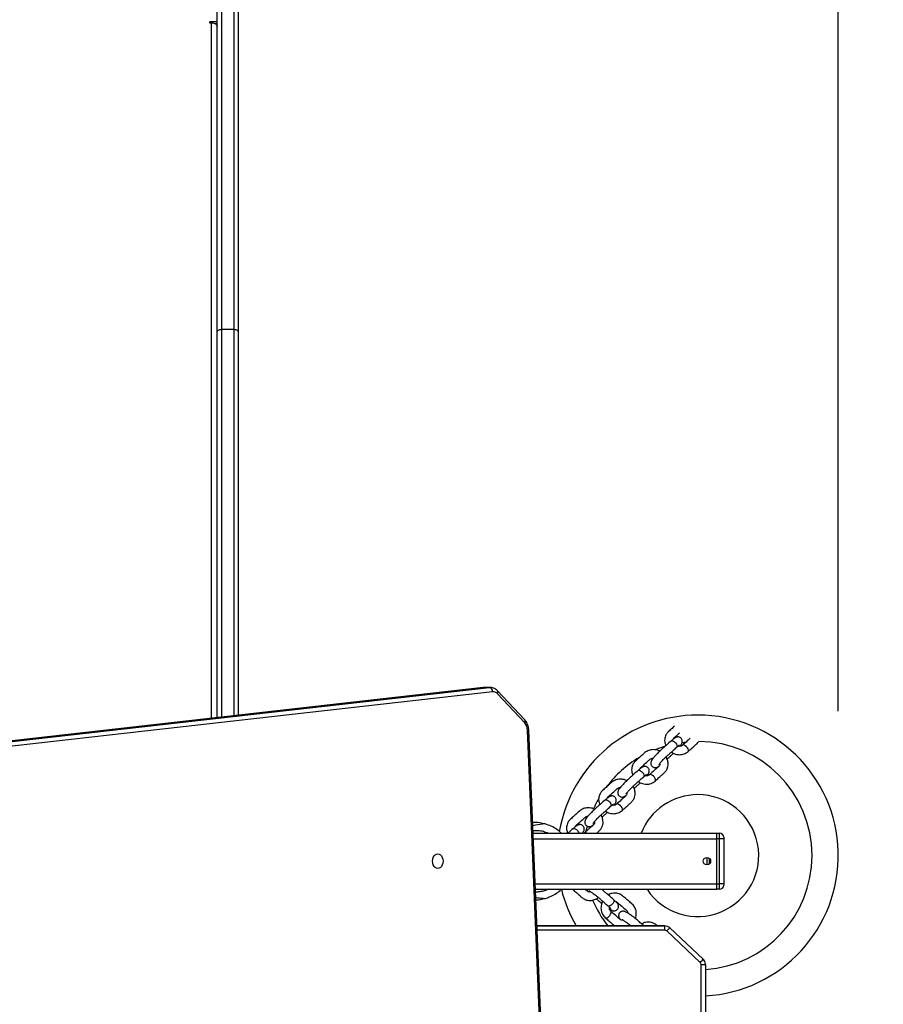
# Model space of a CAD drawing. Units: millimetres. Extents: x -211 to 1151, y -306 to 900.
# Drawn here: x 942 to 1004, y 234 to 304 of the extents above; entities that cross this region are included whole.
import ezdxf

# ---------------------------------------------------------------- set-up
doc = ezdxf.new("R2010")
doc.units = ezdxf.units.MM
doc.header["$PDSIZE"] = -1
doc.dimstyles.new('ISO-25', dxfattribs={"dimtxt": 2.5, "dimasz": 2.5, "dimexe": 1.25, "dimexo": 0.625, "dimtad": 1, "dimtxsty": 'Standard', "dimcen": 2.5, "dimadec": 0, "dimazin": 0, "dimtfac": 1, "dimtmove": 0, "dimatfit": 3, "dimfxl": 1, "dimarcsym": 0})

# ---------------------------------------------------------------- blocks, each defined once
blk = doc.blocks.new('*D3')
at = {"color": 0, "lineweight": -2, "transparency": 16777216}
for p, q in [((201.573, 259.676), (201.573, 770.366)), ((201.903, 770.266), (1150.421, 770.266)), ((1150.421, 770.266), (201.903, 770.266)), ((1150.751, 256.35), (1150.751, 770.366))]:
    blk.add_line(p, q, dxfattribs=at)
at = {"color": 0, "transparency": 16777216}
for points in [[(201.903, 770.321), (201.903, 770.211), (201.573, 770.266)], [(1150.421, 770.211), (1150.421, 770.321), (1150.751, 770.266)]]:
    blk.add_solid(points, dxfattribs=at)
at = {"layer": 'Defpoints', "color": 0, "transparency": 16777216}
for p in [(1150.751, 770.266), (201.573, 259.576), (1150.751, 256.25)]:
    blk.add_point(p, dxfattribs=at)
at = {"color": 0, "transparency": 16777216, "insert": (676.162, 790.419), "char_height": 40, "attachment_point": 5}
blk.add_mtext('949', dxfattribs=at)
blk = doc.blocks.new('*D5')
at = {"color": 0, "lineweight": -2, "transparency": 16777216}
for p, q in [((351.573, 323.636), (351.573, 656.801)), ((1000.749, 254.557), (1000.749, 656.801)), ((384.593, 646.801), (967.729, 646.801))]:
    blk.add_line(p, q, dxfattribs=at)
at = {"color": 0, "transparency": 16777216}
for points in [[(384.593, 652.304), (384.593, 641.297), (351.573, 646.801)], [(967.729, 652.304), (967.729, 641.297), (1000.749, 646.801)]]:
    blk.add_solid(points, dxfattribs=at)
at = {"layer": 'Defpoints', "color": 0, "transparency": 16777216}
for p in [(1000.749, 646.801), (351.573, 313.636), (1000.749, 244.557)]:
    blk.add_point(p, dxfattribs=at)
at = {"color": 0, "transparency": 16777216, "insert": (676.161, 679.541), "char_height": 35, "attachment_point": 5}
blk.add_mtext('649', dxfattribs=at)
blk = doc.blocks.new('WD1505-2Dd')
at = {"color": 7, "linetype": 'Continuous', "lineweight": 18}
blk.add_line((958.053, 256.25), (958.053, 367.669), dxfattribs=at)
at = {"color": 7, "linetype": 'Continuous', "lineweight": 25}
for p, q in [((956.553, 281.549), (956.553, 328.774)), ((956.853, 328.962), (956.853, 281.742)), ((957.753, 281.742), (957.753, 328.962)), ((958.053, 328.774), (958.053, 281.549)), ((956.553, 303.63), (956.053, 303.63)), ((956.053, 303.554), (956.053, 303.63)), ((956.053, 303.554), (956.153, 303.554)), ((956.153, 254.06), (956.153, 303.554)), ((956.394, 303.502), (956.553, 303.502)), ((957.753, 281.742), (956.853, 281.742)), ((956.853, 281.742), (956.853, 254.139)), ((957.753, 254.241), (957.753, 281.742)), ((956.553, 254.105), (956.553, 281.549)), ((958.053, 281.549), (958.053, 254.275)), ((975.484, 256.247), (934.008, 251.555)), ((975.501, 256.248), (934.025, 251.556)), ((934.449, 251.556), (975.925, 256.248)), ((976.154, 255.949), (934.679, 251.257)), ((975.546, 256.25), (975.484, 256.247)), ((975.501, 256.248), (975.484, 256.247)), ((975.557, 256.251), (975.501, 256.248)), ((975.925, 256.248), (975.501, 256.248)), ((975.981, 256.251), (975.557, 256.251)), ((975.925, 256.248), (975.971, 256.251)), ((978.44, 253.736), (976.491, 255.81)), ((978.446, 253.941), (976.498, 256.016)), ((980.555, 207.077), (978.636, 253.218)), ((980.643, 207.089), (978.724, 253.23)), ((989.636, 252.34), (989.916, 252.374)), ((989.261, 252.008), (989.251, 251.995)), ((989.48, 252.068), (989.559, 252.171)), ((986.913, 249.908), (986.903, 249.896)), ((987.131, 249.968), (987.211, 250.071)), ((984.565, 247.808), (984.554, 247.796)), ((984.783, 247.869), (984.862, 247.971)), ((979.153, 246.636), (978.998, 246.636)), ((979.029, 245.886), (992.103, 245.886)), ((979.046, 245.486), (992.103, 245.486)), ((982.579, 245.93), (982.543, 245.889)), ((982.545, 245.886), (982.579, 245.93)), ((982.681, 245.898), (982.666, 245.886)), ((992.103, 245.886), (992.303, 245.886)), ((992.103, 245.486), (992.103, 245.886)), ((992.303, 245.486), (992.103, 245.486)), ((992.103, 242.286), (992.103, 245.486)), ((992.303, 245.486), (992.303, 245.886)), ((992.603, 245.486), (992.303, 245.486)), ((992.303, 242.286), (992.303, 245.486)), ((992.603, 245.586), (992.603, 245.486)), ((992.603, 245.486), (992.603, 242.286)), ((991.403, 244.151), (991.403, 243.621)), ((991.584, 243.693), (991.584, 244.08)), ((991.603, 244.06), (991.603, 243.713)), ((979.179, 242.286), (992.103, 242.286)), ((979.195, 241.886), (992.103, 241.886)), ((981.841, 241.886), (981.857, 241.869)), ((984.001, 241.815), (984.031, 241.886)), ((992.103, 242.286), (992.303, 242.286)), ((992.103, 241.886), (992.103, 242.286)), ((992.303, 241.886), (992.103, 241.886)), ((992.303, 241.886), (992.303, 242.286)), ((992.603, 242.286), (992.303, 242.286)), ((992.603, 242.286), (992.603, 242.186)), ((984.384, 240.694), (984.37, 240.703)), ((984.471, 240.485), (984.583, 240.419)), ((988.417, 239.277), (979.304, 239.277)), ((979.304, 239.274), (988.417, 239.274)), ((985.935, 239.277), (985.979, 239.303)), ((988.417, 239.274), (988.417, 239.277)), ((988.417, 238.974), (988.417, 239.274)), ((988.759, 239.139), (988.759, 239.141)), ((991.136, 236.907), (988.759, 239.141)), ((988.759, 239.139), (991.136, 236.905)), ((988.417, 238.974), (979.317, 238.974)), ((990.93, 236.686), (988.554, 238.919)), ((991.136, 236.905), (991.136, 236.907)), ((990.994, 207.272), (990.994, 236.54)), ((991.294, 236.541), (991.294, 236.543)), ((991.294, 236.541), (991.294, 207.273))]:
    blk.add_line(p, q, dxfattribs=at)
at = {"color": 7, "linetype": 'Continuous', "lineweight": 25, "flags": 128}
for points in [[(956.053, 303.63), (956.034, 303.627), (956.018, 303.619), (956.007, 303.607), (956.003, 303.592), (956.007, 303.577), (956.018, 303.565), (956.034, 303.557), (956.053, 303.554)], [(956.153, 303.554), (956.231, 303.549), (956.306, 303.534), (956.375, 303.51), (956.436, 303.478), (956.486, 303.439), (956.523, 303.395), (956.545, 303.347), (956.553, 303.296)], [(956.553, 281.549), (956.559, 281.587), (956.576, 281.623), (956.604, 281.656), (956.641, 281.685), (956.686, 281.709), (956.738, 281.727), (956.794, 281.738), (956.853, 281.742)], [(957.753, 281.742), (957.812, 281.738), (957.868, 281.727), (957.92, 281.709), (957.965, 281.686), (958.002, 281.656), (958.03, 281.623), (958.047, 281.587), (958.053, 281.549)], [(988.849, 252.441), (988.88, 252.458), (988.942, 252.458), (989.017, 252.43), (989.096, 252.376), (989.169, 252.302), (989.228, 252.219), (989.266, 252.136), (989.277, 252.062), (989.261, 252.008)], [(987.694, 251.82), (987.986, 251.932), (988.419, 252.075)], [(989.944, 252.037), (989.867, 252.102), (989.789, 252.144), (989.719, 252.158), (989.667, 252.143), (989.661, 252.138)], [(990.06, 251.69), (990.083, 251.728), (990.085, 251.793), (990.06, 251.873), (990.011, 251.958), (989.944, 252.037)], [(986.501, 250.341), (986.532, 250.358), (986.594, 250.359), (986.668, 250.33), (986.747, 250.276), (986.821, 250.203), (986.88, 250.12), (986.917, 250.036), (986.929, 249.963), (986.913, 249.908)], [(987.596, 249.938), (987.518, 250.002), (987.44, 250.044), (987.371, 250.058), (987.318, 250.043), (987.313, 250.039)], [(987.712, 249.591), (987.735, 249.629), (987.737, 249.694), (987.712, 249.773), (987.663, 249.858), (987.596, 249.938)], [(984.152, 248.242), (984.183, 248.259), (984.245, 248.259), (984.32, 248.231), (984.399, 248.176), (984.472, 248.103), (984.532, 248.02), (984.569, 247.937), (984.581, 247.863), (984.565, 247.808)], [(985.248, 247.838), (985.17, 247.903), (985.092, 247.945), (985.023, 247.959), (984.97, 247.944), (984.964, 247.939)], [(985.363, 247.491), (985.387, 247.529), (985.389, 247.594), (985.364, 247.674), (985.315, 247.759), (985.248, 247.838)], [(981.869, 246.201), (981.9, 246.218), (981.962, 246.218), (982.037, 246.189), (982.116, 246.135), (982.189, 246.062), (982.248, 245.979), (982.286, 245.895), (982.289, 245.886)], [(982.812, 246.033), (982.839, 246.152), (982.897, 246.38)], [(972.252, 243.361), (972.155, 243.379), (972.066, 243.432), (971.989, 243.515), (971.93, 243.624), (971.893, 243.75), (971.88, 243.886), (971.893, 244.022), (971.93, 244.149), (971.989, 244.258), (972.066, 244.341), (972.155, 244.393), (972.252, 244.411), (972.348, 244.393), (972.437, 244.341), (972.514, 244.258), (972.573, 244.149), (972.61, 244.022), (972.623, 243.886), (972.61, 243.75), (972.573, 243.624), (972.514, 243.515), (972.437, 243.432), (972.348, 243.379), (972.252, 243.361)], [(984.762, 241.157), (984.782, 241.129), (984.79, 241.068), (984.772, 240.99), (984.728, 240.904), (984.664, 240.822), (984.589, 240.753), (984.511, 240.706), (984.44, 240.685), (984.384, 240.694)], [(984.17, 239.861), (984.21, 239.843), (984.275, 239.849), (984.351, 239.884), (984.429, 239.943), (984.499, 240.02)], [(984.499, 240.02), (984.553, 240.105), (984.585, 240.188), (984.591, 240.259), (984.569, 240.309), (984.564, 240.314)]]:
    blk.add_lwpolyline(points, dxfattribs=at)
at = {"color": 7, "linetype": 'Continuous', "lineweight": 25}
blk.add_circle((991.403, 243.886), 0.265, dxfattribs=at)
for centre, radius, start, end in [((975.869, 255.968), 0.285, 356.1373, 78.76153), ((976.186, 255.549), 0.402, 40.67867, 94.65167), ((976.351, 255.918), 0.176, 322.49952, 33.88433), ((978.3, 253.843), 0.176, 322.50771, 33.84872), ((977.825, 253.207), 0.811, 0.7852, 40.73805), ((990.753, 244.286), 10, 90, 170.17961), ((990.753, 244.286), 10, 273.09839, 90), ((978.649, 253.44), 0.223, 266.65306, 289.54711), ((990.753, 244.286), 8.131, 0, 89.45349), ((989.359, 252.312), 0.245, 275.77218, 324.74966), ((990.753, 244.286), 8.131, 120.8238, 142.89019), ((987.011, 250.212), 0.245, 275.76921, 324.74681), ((990.753, 244.286), 8.131, 150.19442, 155.86644), ((990.753, 244.286), 4.338, 90, 158.35624), ((990.753, 244.286), 4.338, 213.59039, 90), ((984.662, 248.113), 0.245, 275.77218, 324.74966), ((979.153, 243.886), 2.75, 74.55573, 90), ((982.755, 245.771), 0.147, 51.79218, 120.19943), ((992.303, 245.586), 0.3, 0, 90), ((990.753, 244.286), 8.131, 273.81165, 0), ((990.753, 244.286), 10, 193.88654, 210.06218), ((981.93, 242.004), 0.154, 241.48924, 309.9669), ((992.303, 242.186), 0.3, 270, 0), ((979.153, 243.886), 2.75, 271.53431, 285.44427), ((990.753, 244.286), 8.131, 202.97462, 218.03215), ((984.698, 240.635), 0.245, 193.01069, 241.9894), ((988.417, 238.777), 0.5, 46.77614, 90.0026), ((988.417, 238.775), 0.5, 46.77614, 90.0026), ((959.147, 266.66), 40.426, 316.67033, 317.09637), ((988.417, 238.774), 0.2, 46.78339, 89.99087), ((961.524, 264.426), 40.426, 316.67033, 317.09637), ((990.794, 236.543), 0.5, 0.0002, 46.77609), ((990.794, 236.541), 0.5, 0.0002, 46.77609), ((990.794, 236.54), 0.2, 359.99759, 46.77915), ((991.068, 264.237), 27.697, 269.84679, 270.4674)]:
    blk.add_arc(centre, radius, start, end, dxfattribs=at)
for points, knots in [([(976.498, 256.016), (976.474, 256.039), (976.412, 256.101), (976.297, 256.178), (976.153, 256.233), (976.041, 256.253), (975.98, 256.25), (975.969, 256.249)], [0, 0, 0, 0, 0.162852, 0.429277, 0.68983, 0.941193, 1, 1, 1, 1]), ([(978.724, 253.23), (978.721, 253.264), (978.715, 253.358), (978.685, 253.509), (978.626, 253.676), (978.546, 253.823), (978.478, 253.904), (978.446, 253.941)], [0, 0, 0, 0, 0.125496, 0.348862, 0.574108, 0.801161, 1, 1, 1, 1]), ([(989.095, 253.497), (989.017, 253.427), (988.898, 253.322), (988.734, 253.171), (988.595, 253.05), (988.489, 252.897), (988.425, 252.735), (988.392, 252.564), (988.394, 252.404), (988.423, 252.246), (988.458, 252.156), (988.477, 252.108)], [0, 0, 0, 0, 0.194148, 0.294539, 0.406561, 0.528819, 0.633557, 0.721205, 0.835413, 0.912456, 1, 1, 1, 1]), ([(989.009, 252.576), (989.009, 252.576), (989.013, 252.597), (989.035, 252.632), (989.093, 252.697), (989.195, 252.78), (989.321, 252.895), (989.412, 252.976), (989.465, 253.023)], [0, 0, 0, 0, 0.001906, 0.106179, 0.235535, 0.45991, 0.68824, 1, 1, 1, 1]), ([(988.849, 252.441), (988.752, 252.354), (988.574, 252.195), (988.33, 251.977), (988.149, 251.816), (987.999, 251.673), (987.853, 251.527), (987.725, 251.389), (987.613, 251.26), (987.526, 251.151), (987.458, 251.05), (987.415, 250.958), (987.403, 250.86), (987.412, 250.783), (987.438, 250.716), (987.485, 250.646), (987.569, 250.577), (987.669, 250.548), (987.757, 250.55), (987.839, 250.57), (987.912, 250.606), (987.977, 250.653), (988.007, 250.674)], [0, 0, 0, 0, 0.12811, 0.23362, 0.317869, 0.368371, 0.413779, 0.492977, 0.533124, 0.582521, 0.641773, 0.695174, 0.719507, 0.743785, 0.766238, 0.786003, 0.819947, 0.859124, 0.880204, 0.902456, 0.955197, 1, 1, 1, 1]), ([(989.559, 252.171), (989.569, 252.186), (989.593, 252.222), (989.622, 252.276), (989.646, 252.348), (989.655, 252.426), (989.643, 252.509), (989.606, 252.592), (989.543, 252.663), (989.465, 252.709), (989.385, 252.73), (989.313, 252.732), (989.25, 252.719), (989.195, 252.699), (989.141, 252.671), (989.078, 252.629), (988.998, 252.568), (988.918, 252.502), (988.867, 252.457), (988.85, 252.442)], [0, 0, 0, 0, 0.051448, 0.128669, 0.181493, 0.229879, 0.281972, 0.337262, 0.394143, 0.451135, 0.500368, 0.545343, 0.588447, 0.633562, 0.687024, 0.7655, 0.862787, 0.953974, 1, 1, 1, 1]), ([(990.215, 252.632), (990.145, 252.57), (989.964, 252.41), (989.776, 252.241), (989.661, 252.138)], [0, 0, 0, 0, 0.386662, 1, 1, 1, 1]), ([(990.06, 251.69), (990.144, 251.765), (990.297, 251.901), (990.508, 252.095), (990.688, 252.243), (990.775, 252.348), (990.81, 252.392)], [0, 0, 0, 0, 0.331792, 0.611469, 0.839277, 1, 1, 1, 1]), ([(988.039, 251.71), (988.01, 251.728), (987.93, 251.778), (987.775, 251.813), (987.592, 251.834), (987.416, 251.818), (987.205, 251.762), (986.982, 251.621), (986.759, 251.404), (986.554, 251.227), (986.385, 251.072), (986.247, 250.95), (986.141, 250.797), (986.076, 250.635), (986.044, 250.464), (986.046, 250.305), (986.075, 250.146), (986.11, 250.056), (986.129, 250.009)], [0, 0, 0, 0, 0.030598, 0.084808, 0.141932, 0.199024, 0.248356, 0.347358, 0.4531, 0.564241, 0.618527, 0.679101, 0.745214, 0.801851, 0.849242, 0.911004, 0.95266, 1, 1, 1, 1]), ([(987.995, 250.775), (987.994, 250.774), (987.994, 250.772), (988.002, 250.784), (988.033, 250.825), (988.086, 250.89), (988.155, 250.969), (988.243, 251.065), (988.354, 251.18), (988.495, 251.318), (988.651, 251.459), (988.827, 251.617), (989.032, 251.799), (989.175, 251.928), (989.251, 251.995)], [0, 0, 0, 0, 0.0044171, 0.0340122, 0.0911488, 0.1500126, 0.2105895, 0.2733849, 0.3492015, 0.4415444, 0.5517982, 0.6838427, 0.8332465, 1, 1, 1, 1]), ([(988.867, 251.652), (988.886, 251.638), (988.954, 251.589), (989.087, 251.531), (989.259, 251.481), (989.436, 251.462), (989.611, 251.474), (989.778, 251.517), (989.932, 251.588), (990.018, 251.657), (990.06, 251.691)], [0, 0, 0, 0, 0.053971, 0.190154, 0.326638, 0.463204, 0.599513, 0.735133, 0.86962, 1, 1, 1, 1]), ([(989.25, 251.994), (989.265, 252.008), (989.31, 252.047), (989.37, 252.097), (989.419, 252.135), (989.445, 252.152), (989.445, 252.152), (989.445, 252.152)], [0, 0, 0, 0, 0.157799, 0.450417, 0.694797, 0.898168, 1, 1, 1, 1]), ([(989.661, 252.138), (989.653, 252.131), (989.626, 252.11), (989.569, 252.081), (989.481, 252.065), (989.405, 252.065), (989.361, 252.079), (989.352, 252.082)], [0, 0, 0, 0, 0.116728, 0.392967, 0.653297, 0.929707, 1, 1, 1, 1]), ([(986.661, 250.476), (986.661, 250.477), (986.664, 250.497), (986.687, 250.533), (986.744, 250.597), (986.847, 250.68), (987.025, 250.843), (987.195, 250.993), (987.338, 251.122), (987.407, 251.187), (987.49, 251.224), (987.563, 251.226), (987.588, 251.227)], [0, 0, 0, 0, 0.001016, 0.056764, 0.125917, 0.245864, 0.367925, 0.703653, 0.776121, 0.830682, 0.941485, 1, 1, 1, 1]), ([(987.712, 249.591), (987.795, 249.665), (987.948, 249.802), (988.161, 249.994), (988.356, 250.164), (988.518, 250.334), (988.608, 250.534), (988.645, 250.72), (988.644, 250.885), (988.611, 251.087), (988.541, 251.223), (988.494, 251.315)], [0, 0, 0, 0, 0.165647, 0.305279, 0.419014, 0.537276, 0.637104, 0.724366, 0.799111, 0.862789, 1, 1, 1, 1]), ([(988.562, 251.156), (988.605, 251.195), (988.7, 251.279), (988.845, 251.409), (988.955, 251.507), (989.015, 251.566), (989.017, 251.568)], [0, 0, 0, 0, 0.291106, 0.632543, 0.987692, 1, 1, 1, 1]), ([(986.501, 250.341), (986.403, 250.254), (986.225, 250.095), (985.982, 249.877), (985.801, 249.717), (985.65, 249.573), (985.505, 249.427), (985.376, 249.289), (985.264, 249.16), (985.177, 249.051), (985.11, 248.95), (985.067, 248.859), (985.055, 248.761), (985.064, 248.683), (985.09, 248.616), (985.137, 248.546), (985.221, 248.478), (985.321, 248.449), (985.408, 248.451), (985.49, 248.47), (985.564, 248.506), (985.629, 248.553), (985.658, 248.575)], [0, 0, 0, 0, 0.128109, 0.23362, 0.317868, 0.36837, 0.413777, 0.492978, 0.533123, 0.582522, 0.641772, 0.695173, 0.71951, 0.743784, 0.766241, 0.786003, 0.819948, 0.859124, 0.880203, 0.902456, 0.955197, 1, 1, 1, 1]), ([(987.211, 250.071), (987.221, 250.086), (987.245, 250.123), (987.273, 250.176), (987.298, 250.249), (987.306, 250.326), (987.295, 250.409), (987.257, 250.492), (987.195, 250.563), (987.117, 250.61), (987.037, 250.631), (986.965, 250.632), (986.902, 250.62), (986.847, 250.6), (986.793, 250.571), (986.73, 250.53), (986.649, 250.469), (986.569, 250.402), (986.519, 250.357), (986.502, 250.342)], [0, 0, 0, 0, 0.051445, 0.128662, 0.181488, 0.229882, 0.281968, 0.337258, 0.39414, 0.451132, 0.500368, 0.545343, 0.588446, 0.633563, 0.687025, 0.765499, 0.862786, 0.953977, 1, 1, 1, 1]), ([(988.04, 250.833), (988.041, 250.828), (988.052, 250.781), (988.033, 250.719), (988.001, 250.658), (987.967, 250.619), (987.852, 250.523), (987.636, 250.326), (987.428, 250.141), (987.313, 250.039)], [0, 0, 0, 0, 0.013265, 0.129749, 0.196656, 0.233571, 0.285809, 0.605293, 1, 1, 1, 1]), ([(985.69, 249.61), (985.661, 249.628), (985.581, 249.679), (985.426, 249.713), (985.244, 249.735), (985.067, 249.719), (984.856, 249.663), (984.634, 249.522), (984.411, 249.305), (984.206, 249.127), (984.037, 248.972), (983.898, 248.851), (983.793, 248.698), (983.728, 248.536), (983.696, 248.365), (983.698, 248.205), (983.727, 248.047), (983.762, 247.957), (983.78, 247.909)], [0, 0, 0, 0, 0.030596, 0.084806, 0.141931, 0.199022, 0.248353, 0.347358, 0.453099, 0.564238, 0.618525, 0.679101, 0.745211, 0.801847, 0.849243, 0.911001, 0.952661, 1, 1, 1, 1]), ([(985.646, 248.675), (985.646, 248.675), (985.646, 248.672), (985.654, 248.685), (985.685, 248.726), (985.738, 248.79), (985.807, 248.87), (985.894, 248.965), (986.006, 249.08), (986.146, 249.219), (986.302, 249.359), (986.479, 249.517), (986.683, 249.7), (986.827, 249.828), (986.903, 249.896)], [0, 0, 0, 0, 0.004418, 0.034013, 0.09115, 0.150011, 0.210588, 0.273387, 0.349199, 0.441543, 0.551799, 0.683844, 0.833247, 1, 1, 1, 1]), ([(986.518, 249.552), (986.538, 249.538), (986.606, 249.489), (986.738, 249.431), (986.91, 249.381), (987.087, 249.362), (987.263, 249.374), (987.43, 249.418), (987.583, 249.488), (987.67, 249.557), (987.712, 249.591)], [0, 0, 0, 0, 0.053971, 0.190153, 0.326636, 0.463202, 0.599511, 0.735128, 0.869615, 1, 1, 1, 1]), ([(986.902, 249.895), (986.917, 249.909), (986.961, 249.948), (987.022, 249.998), (987.07, 250.035), (987.097, 250.053), (987.097, 250.053), (987.097, 250.053)], [0, 0, 0, 0, 0.157784, 0.450412, 0.694791, 0.898155, 1, 1, 1, 1]), ([(987.312, 250.038), (987.304, 250.032), (987.278, 250.01), (987.221, 249.982), (987.133, 249.965), (987.057, 249.965), (987.013, 249.98), (987.004, 249.982)], [0, 0, 0, 0, 0.116728, 0.392956, 0.653294, 0.929703, 1, 1, 1, 1]), ([(984.313, 248.377), (984.313, 248.377), (984.316, 248.398), (984.339, 248.433), (984.396, 248.498), (984.498, 248.581), (984.677, 248.743), (984.846, 248.894), (984.99, 249.022), (985.059, 249.087), (985.142, 249.124), (985.214, 249.127), (985.24, 249.127)], [0, 0, 0, 0, 0.001016, 0.056762, 0.125913, 0.24586, 0.367921, 0.703653, 0.776124, 0.830682, 0.941485, 1, 1, 1, 1]), ([(985.363, 247.491), (985.447, 247.566), (985.6, 247.702), (985.812, 247.894), (986.008, 248.064), (986.169, 248.234), (986.26, 248.435), (986.297, 248.62), (986.295, 248.785), (986.262, 248.987), (986.193, 249.123), (986.146, 249.216)], [0, 0, 0, 0, 0.1656503, 0.3052803, 0.4190145, 0.5372751, 0.6371084, 0.7243652, 0.7991159, 0.8627893, 1, 1, 1, 1]), ([(986.214, 249.056), (986.257, 249.095), (986.352, 249.18), (986.497, 249.309), (986.607, 249.408), (986.666, 249.467), (986.668, 249.469)], [0, 0, 0, 0, 0.291103, 0.632542, 0.987704, 1, 1, 1, 1]), ([(984.152, 248.242), (984.055, 248.155), (983.877, 247.996), (983.634, 247.777), (983.452, 247.617), (983.302, 247.474), (983.157, 247.328), (983.028, 247.19), (982.916, 247.061), (982.829, 246.951), (982.761, 246.851), (982.719, 246.759), (982.706, 246.661), (982.716, 246.584), (982.742, 246.517), (982.788, 246.446), (982.872, 246.378), (982.973, 246.349), (983.06, 246.351), (983.142, 246.37), (983.225, 246.414), (983.303, 246.466), (983.356, 246.51), (983.366, 246.518)], [0, 0, 0, 0, 0.124714, 0.227428, 0.309444, 0.358607, 0.402811, 0.47991, 0.518993, 0.56708, 0.624762, 0.676747, 0.700437, 0.724071, 0.745929, 0.76517, 0.798215, 0.836352, 0.856873, 0.878536, 0.929879, 0.986482, 1, 1, 1, 1]), ([(984.863, 247.972), (984.872, 247.986), (984.896, 248.023), (984.925, 248.076), (984.949, 248.149), (984.958, 248.226), (984.946, 248.31), (984.909, 248.393), (984.846, 248.463), (984.769, 248.51), (984.689, 248.531), (984.617, 248.532), (984.553, 248.52), (984.499, 248.5), (984.445, 248.472), (984.381, 248.43), (984.301, 248.369), (984.221, 248.303), (984.17, 248.258), (984.153, 248.243)], [0, 0, 0, 0, 0.051448, 0.128665, 0.18149, 0.229879, 0.28197, 0.337261, 0.394142, 0.451134, 0.500368, 0.545346, 0.588447, 0.633562, 0.687024, 0.7655, 0.862787, 0.953972, 1, 1, 1, 1]), ([(985.692, 248.733), (985.693, 248.729), (985.704, 248.681), (985.685, 248.619), (985.652, 248.558), (985.618, 248.519), (985.504, 248.423), (985.287, 248.227), (985.079, 248.042), (984.964, 247.939)], [0, 0, 0, 0, 0.013272, 0.129746, 0.196661, 0.233571, 0.285808, 0.605296, 1, 1, 1, 1]), ([(983.404, 247.57), (983.376, 247.588), (983.297, 247.638), (983.143, 247.672), (982.961, 247.693), (982.784, 247.677), (982.573, 247.622), (982.351, 247.481), (982.128, 247.263), (981.923, 247.086), (981.754, 246.931), (981.615, 246.81), (981.509, 246.656), (981.445, 246.495), (981.413, 246.324), (981.415, 246.164), (981.442, 246.012), (981.474, 245.928), (981.491, 245.886)], [0, 0, 0, 0, 0.029887, 0.08448, 0.142008, 0.199504, 0.249183, 0.348888, 0.455377, 0.567301, 0.621971, 0.682974, 0.749555, 0.806592, 0.854319, 0.916517, 0.958468, 1, 1, 1, 1]), ([(983.298, 246.576), (983.298, 246.575), (983.297, 246.572), (983.306, 246.585), (983.337, 246.626), (983.389, 246.691), (983.458, 246.77), (983.546, 246.866), (983.657, 246.981), (983.798, 247.119), (983.954, 247.26), (984.131, 247.418), (984.335, 247.6), (984.478, 247.728), (984.554, 247.796)], [0, 0, 0, 0, 0.00442, 0.034012, 0.091151, 0.150015, 0.210591, 0.273387, 0.349203, 0.441544, 0.551798, 0.683844, 0.833246, 1, 1, 1, 1]), ([(984.17, 247.453), (984.189, 247.439), (984.257, 247.39), (984.39, 247.332), (984.562, 247.281), (984.739, 247.263), (984.914, 247.275), (985.081, 247.318), (985.235, 247.389), (985.321, 247.458), (985.364, 247.492)], [0, 0, 0, 0, 0.053971, 0.190153, 0.326637, 0.463203, 0.599511, 0.735131, 0.869618, 1, 1, 1, 1]), ([(984.553, 247.795), (984.569, 247.809), (984.613, 247.848), (984.673, 247.898), (984.722, 247.936), (984.749, 247.953), (984.748, 247.953), (984.748, 247.953)], [0, 0, 0, 0, 0.157797, 0.450412, 0.6948, 0.898156, 1, 1, 1, 1]), ([(984.964, 247.939), (984.956, 247.932), (984.93, 247.911), (984.873, 247.882), (984.784, 247.866), (984.709, 247.866), (984.665, 247.88), (984.656, 247.883)], [0, 0, 0, 0, 0.116728, 0.392967, 0.653302, 0.929711, 1, 1, 1, 1]), ([(982.029, 246.336), (982.03, 246.336), (982.033, 246.356), (982.056, 246.392), (982.113, 246.457), (982.215, 246.54), (982.394, 246.702), (982.563, 246.852), (982.706, 246.981), (982.776, 247.046), (982.853, 247.082), (982.919, 247.084), (982.938, 247.085)], [0, 0, 0, 0, 0.001038, 0.057623, 0.127815, 0.249569, 0.373468, 0.714255, 0.787818, 0.843197, 0.955669, 1, 1, 1, 1]), ([(983.405, 246.708), (983.408, 246.698), (983.421, 246.645), (983.402, 246.578), (983.369, 246.517), (983.335, 246.478), (983.22, 246.382), (983.004, 246.186), (982.796, 246), (982.681, 245.898)], [0, 0, 0, 0, 0.027466, 0.142264, 0.208217, 0.244593, 0.296082, 0.610974, 1, 1, 1, 1]), ([(983.568, 245.886), (983.619, 245.931), (983.732, 246.031), (983.886, 246.193), (983.977, 246.394), (984.014, 246.579), (984.013, 246.744), (983.976, 246.944), (983.924, 247.091), (983.862, 247.176), (983.862, 247.176)], [0, 0, 0, 0, 0.144733, 0.318681, 0.46552, 0.593865, 0.703811, 0.797466, 0.999818, 1, 1, 1, 1]), ([(983.931, 247.015), (983.952, 247.034), (984.025, 247.099), (984.148, 247.21), (984.259, 247.308), (984.318, 247.367), (984.32, 247.369)], [0, 0, 0, 0, 0.169903, 0.569716, 0.985589, 1, 1, 1, 1]), ([(979.885, 246.537), (979.651, 246.519), (979.346, 246.495), (979.071, 246.426), (979.007, 246.411)], [0, 0, 0, 0, 0.769793, 1, 1, 1, 1]), ([(979.022, 246.069), (979.135, 246.077), (979.38, 246.095), (979.753, 246.031), (979.996, 245.932), (980.108, 245.886)], [0, 0, 0, 0, 0.318249, 0.683366, 1, 1, 1, 1]), ([(981.035, 245.886), (980.933, 245.976), (980.716, 246.166), (980.325, 246.391), (980.035, 246.487), (979.885, 246.537)], [0, 0, 0, 0, 0.302174, 0.639191, 1, 1, 1, 1]), ([(981.869, 246.201), (981.772, 246.113), (981.655, 246.009), (981.537, 245.904), (981.518, 245.886)], [0, 0, 0, 0, 0.833667, 1, 1, 1, 1]), ([(982.579, 245.931), (982.589, 245.945), (982.613, 245.982), (982.642, 246.035), (982.666, 246.108), (982.675, 246.185), (982.663, 246.269), (982.626, 246.351), (982.563, 246.422), (982.486, 246.469), (982.406, 246.49), (982.333, 246.491), (982.27, 246.479), (982.216, 246.459), (982.161, 246.43), (982.098, 246.389), (982.018, 246.328), (981.938, 246.261), (981.887, 246.216), (981.87, 246.201)], [0, 0, 0, 0, 0.051445, 0.128666, 0.181492, 0.22988, 0.281965, 0.337256, 0.394143, 0.451131, 0.500367, 0.545343, 0.588447, 0.633562, 0.687024, 0.7655, 0.862788, 0.953973, 1, 1, 1, 1]), ([(982.429, 245.886), (982.433, 245.889), (982.45, 245.902), (982.465, 245.912), (982.465, 245.912), (982.465, 245.912)], [0, 0, 0, 0, 0.141613, 0.713561, 1, 1, 1, 1]), ([(980.104, 241.886), (980.069, 241.869), (979.93, 241.798), (979.67, 241.732), (979.401, 241.685), (979.248, 241.691), (979.204, 241.693)], [0, 0, 0, 0, 0.1230329, 0.486846, 0.8507943, 1, 1, 1, 1]), ([(979.885, 241.236), (979.995, 241.27), (980.241, 241.347), (980.601, 241.54), (980.877, 241.726), (981.005, 241.859), (981.031, 241.886)], [0, 0, 0, 0, 0.263784, 0.590408, 0.917074, 1, 1, 1, 1]), ([(981.857, 241.869), (981.941, 241.796), (982.096, 241.661), (982.313, 241.474), (982.507, 241.302), (982.696, 241.163), (982.906, 241.099), (983.094, 241.086), (983.258, 241.107), (983.452, 241.169), (983.593, 241.237), (983.667, 241.311), (983.667, 241.311)], [0, 0, 0, 0, 0.165565, 0.305128, 0.418808, 0.537014, 0.636795, 0.724013, 0.798726, 0.86237, 0.999875, 1, 1, 1, 1]), ([(983.146, 241.706), (983.136, 241.702), (983.085, 241.682), (983.016, 241.692), (982.952, 241.717), (982.909, 241.746), (982.847, 241.803), (982.791, 241.851), (982.751, 241.886)], [0, 0, 0, 0, 0.063159, 0.327162, 0.478815, 0.562463, 0.680861, 1, 1, 1, 1]), ([(982.809, 241.886), (982.816, 241.874), (982.846, 241.824), (982.893, 241.776), (982.943, 241.729), (982.952, 241.72)], [0, 0, 0, 0, 0.208635, 0.847428, 1, 1, 1, 1]), ([(983.001, 241.795), (983.001, 241.795), (982.998, 241.795), (983.012, 241.789), (983.056, 241.763), (983.127, 241.719), (983.214, 241.66), (983.32, 241.585), (983.448, 241.49), (983.603, 241.368), (983.762, 241.231), (983.941, 241.075), (984.148, 240.895), (984.293, 240.769), (984.37, 240.703)], [0, 0, 0, 0, 0.004421, 0.034014, 0.091149, 0.150014, 0.210591, 0.273386, 0.349203, 0.441542, 0.551799, 0.683844, 0.833246, 1, 1, 1, 1]), ([(984.762, 241.157), (984.663, 241.243), (984.483, 241.4), (984.235, 241.613), (984.062, 241.767), (983.95, 241.857), (983.913, 241.886)], [0, 0, 0, 0, 0.3573206, 0.6516138, 0.8865953, 1, 1, 1, 1]), ([(979.219, 241.316), (979.234, 241.313), (979.396, 241.28), (979.622, 241.259), (979.832, 241.24), (979.885, 241.236)], [0, 0, 0, 0, 0.0718627, 0.7652584, 1, 1, 1, 1]), ([(983.517, 241.223), (983.539, 241.204), (983.612, 241.14), (983.737, 241.031), (983.849, 240.934), (983.915, 240.883), (983.917, 240.881)], [0, 0, 0, 0, 0.169906, 0.569717, 0.98558, 1, 1, 1, 1]), ([(986.313, 239.804), (986.327, 239.835), (986.367, 239.921), (986.382, 240.079), (986.38, 240.263), (986.342, 240.436), (986.26, 240.638), (986.092, 240.841), (985.848, 241.035), (985.646, 241.216), (985.472, 241.364), (985.334, 241.486), (985.168, 241.572), (985, 241.615), (984.826, 241.626), (984.668, 241.604), (984.514, 241.555), (984.43, 241.509), (984.384, 241.485)], [0, 0, 0, 0, 0.030597, 0.084808, 0.141929, 0.199022, 0.248355, 0.347356, 0.453099, 0.564238, 0.618524, 0.679098, 0.745212, 0.801848, 0.849241, 0.911001, 0.952658, 1, 1, 1, 1]), ([(984.583, 240.419), (984.599, 240.411), (984.638, 240.392), (984.695, 240.37), (984.77, 240.355), (984.848, 240.356), (984.929, 240.378), (985.007, 240.426), (985.069, 240.497), (985.105, 240.58), (985.116, 240.662), (985.108, 240.734), (985.088, 240.795), (985.061, 240.846), (985.026, 240.897), (984.977, 240.954), (984.907, 241.026), (984.83, 241.097), (984.78, 241.142), (984.763, 241.157)], [0, 0, 0, 0, 0.051446, 0.128667, 0.181493, 0.229882, 0.28197, 0.337258, 0.394143, 0.451135, 0.500369, 0.545345, 0.588445, 0.633563, 0.687022, 0.765498, 0.862788, 0.953974, 1, 1, 1, 1]), ([(983.981, 241.04), (983.97, 241.02), (983.93, 240.946), (983.889, 240.807), (983.86, 240.63), (983.864, 240.452), (983.898, 240.28), (983.962, 240.119), (984.052, 239.976), (984.131, 239.899), (984.17, 239.861)], [0, 0, 0, 0, 0.0539661, 0.1901557, 0.3266338, 0.4632023, 0.5995131, 0.7351286, 0.8696172, 1, 1, 1, 1]), ([(984.369, 240.703), (984.385, 240.69), (984.429, 240.651), (984.486, 240.597), (984.53, 240.554), (984.55, 240.53), (984.55, 240.53), (984.55, 240.53)], [0, 0, 0, 0, 0.15778, 0.450416, 0.6948, 0.898167, 1, 1, 1, 1]), ([(984.563, 240.314), (984.556, 240.321), (984.531, 240.345), (984.495, 240.398), (984.468, 240.483), (984.458, 240.558), (984.467, 240.604), (984.469, 240.613)], [0, 0, 0, 0, 0.116735, 0.392965, 0.653281, 0.92968, 1, 1, 1, 1]), ([(984.916, 241.016), (984.916, 241.015), (984.937, 241.015), (984.975, 240.997), (985.046, 240.948), (985.142, 240.857), (985.325, 240.7), (985.496, 240.551), (985.641, 240.425), (985.715, 240.365), (985.762, 240.287), (985.773, 240.215), (985.777, 240.19)], [0, 0, 0, 0, 0.00102, 0.056764, 0.125916, 0.245863, 0.367924, 0.703647, 0.776121, 0.830678, 0.941478, 1, 1, 1, 1]), ([(984.17, 239.861), (984.254, 239.788), (984.408, 239.652), (984.628, 239.469), (984.764, 239.335), (984.842, 239.284), (984.853, 239.277)], [0, 0, 0, 0, 0.378113, 0.696835, 0.956448, 1, 1, 1, 1]), ([(985.443, 239.692), (985.439, 239.691), (985.393, 239.673), (985.329, 239.685), (985.265, 239.709), (985.221, 239.738), (985.112, 239.84), (984.89, 240.03), (984.68, 240.213), (984.564, 240.314)], [0, 0, 0, 0, 0.013265, 0.129747, 0.196662, 0.233568, 0.28581, 0.605292, 1, 1, 1, 1]), ([(986.928, 239.277), (986.9, 239.301), (986.79, 239.396), (986.614, 239.548), (986.433, 239.708), (986.271, 239.839), (986.108, 239.965), (985.955, 240.075), (985.813, 240.17), (985.693, 240.243), (985.585, 240.297), (985.489, 240.328), (985.39, 240.328), (985.315, 240.309), (985.251, 240.275), (985.187, 240.219), (985.13, 240.127), (985.114, 240.024), (985.127, 239.938), (985.157, 239.859), (985.202, 239.79), (985.256, 239.732), (985.281, 239.706)], [0, 0, 0, 0, 0.039945, 0.156126, 0.248892, 0.304499, 0.354499, 0.441707, 0.485913, 0.540305, 0.60555, 0.664349, 0.691146, 0.717876, 0.742602, 0.764364, 0.801741, 0.844877, 0.868087, 0.892593, 0.950665, 1, 1, 1, 1]), ([(985.38, 239.73), (985.379, 239.73), (985.376, 239.73), (985.39, 239.724), (985.435, 239.698), (985.505, 239.654), (985.593, 239.595), (985.699, 239.52), (985.826, 239.425), (985.938, 239.338), (985.996, 239.288), (986.01, 239.277)], [0, 0, 0, 0, 0.009414, 0.072437, 0.194124, 0.319482, 0.448491, 0.582229, 0.743689, 0.940346, 1, 1, 1, 1]), ([(987.877, 239.277), (987.87, 239.283), (987.816, 239.329), (987.712, 239.421), (987.547, 239.507), (987.378, 239.55), (987.205, 239.561), (987.047, 239.539), (986.893, 239.49), (986.808, 239.444), (986.763, 239.42)], [0, 0, 0, 0, 0.02379, 0.178806, 0.347987, 0.492921, 0.614206, 0.772254, 0.878855, 1, 1, 1, 1])]:
    blk.add_open_spline(points, degree=3, knots=knots, dxfattribs=at)

msp = doc.modelspace()

# ---------------------------------------------------------------- block references
msp.add_blockref('WD1505-2Dd', (0, 0))

# ---------------------------------------------------------------- dimensions: what is measured, and where the dimension line sits
for base, p1, p2, override, picture, middle in [((1150.751, 770.266), (201.573, 259.576), (1150.751, 256.25), {"dimtxt": 40, "dimasz": 0.3302, "dimexe": 0.1, "dimexo": 0.1, "dimgap": 0.1524, "dimtih": 1, "dimtoh": 1, "dimdec": 0, "dimlfac": 1, "dimzin": 1, "dimadec": 2, "dimtzin": 1}, '*D3', (676.162, 790.419)), ((1000.749, 646.801), (351.573, 313.636), (1000.749, 244.557), {"dimscale": 100, "dimtxt": 0.35, "dimasz": 0.3302, "dimexe": 0.1, "dimexo": 0.1, "dimgap": 0.1524, "dimtih": 1, "dimtoh": 1, "dimdec": 0, "dimlfac": 1, "dimzin": 1, "dimadec": 2, "dimtzin": 1}, '*D5', (676.161, 679.541))]:
    dim = msp.add_linear_dim(base=base, p1=p1, p2=p2, dimstyle='ISO-25', override=override)
    dim.commit()
    dim.dimension.update_dxf_attribs({"geometry": picture, "text_midpoint": middle})

doc.saveas('drawing.dxf')
